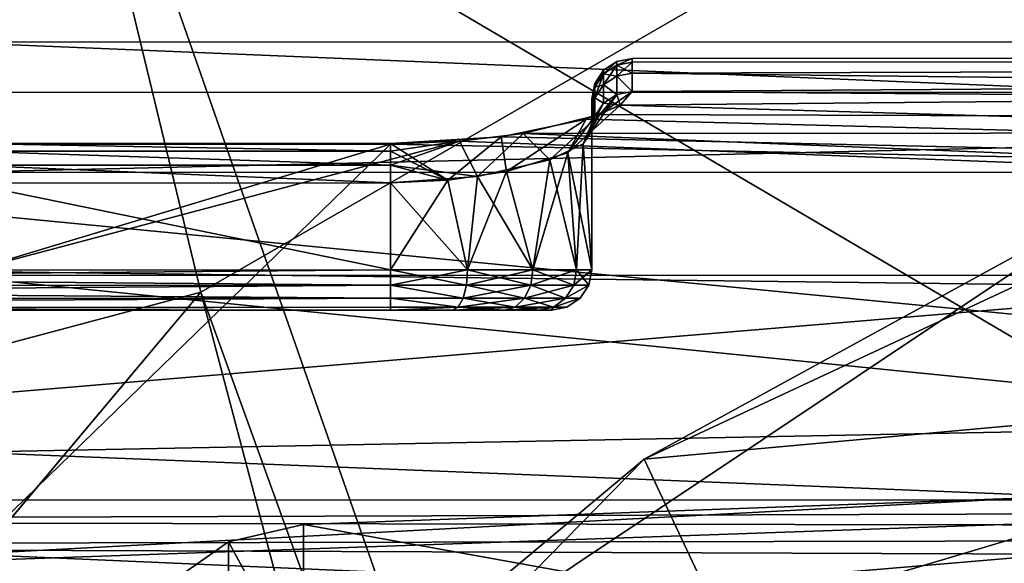
# Model space of a CAD drawing. Extents: x -418 to 234, y -247 to 102.
# Drawn here: x -11 to -6, y -192 to -190 of the extents above; entities that cross this region are included whole.
import ezdxf

# ---------------------------------------------------------------- set-up
doc = ezdxf.new("R2010")
doc.units = 0
doc.header["$MEASUREMENT"] = 0

msp = doc.modelspace()

# ---------------------------------------------------------------- linework, layer by layer
for points in [[(-10.114203, -188.586304, 3.994851), (-4.366298, -191.96907, 3.994868), (-5.318684, -186.142517, 3.995203)], [(17.002024, -190.016006, 39.109406), (-17.002371, -190.019089, 39.107845), (-17.001917, -188.124039, 43.667095)], [(17.002478, -188.120956, 43.668652), (17.002024, -190.016006, 39.109406), (-17.001917, -188.124039, 43.667095)], [(-10.290543, -188.343613, 3.694827), (-10.29087, -188.343704, -0.00558), (-14.163127, -192.21608, -0.005986)], [(-14.1628, -192.215973, 3.694421), (-10.290543, -188.343613, 3.694827), (-14.163127, -192.21608, -0.005986)], [(-14.163127, -192.21608, -0.005986), (-10.29087, -188.343704, -0.00558), (-9.646494, -191.011047, -0.005725)], [(-14.144288, -192.22937, 3.809233), (-10.290543, -188.343613, 3.694827), (-14.1628, -192.215973, 3.694421)], [(-14.144288, -192.22937, 3.809233), (-10.277131, -188.362106, 3.809639), (-10.290543, -188.343613, 3.694827)], [(-9.646494, -191.011047, -0.005725), (-10.29087, -188.343704, -0.00558), (-5.134306, -188.405655, -0.005374)], [(-14.091675, -192.267563, 3.906543), (-10.277131, -188.362106, 3.809639), (-14.144288, -192.22937, 3.809233)], [(-14.091675, -192.267563, 3.906543), (-10.23892, -188.414703, 3.906947), (-10.277131, -188.362106, 3.809639)], [(-14.012961, -192.324768, 3.97165), (-10.23892, -188.414703, 3.906947), (-14.091675, -192.267563, 3.906543)], [(-14.012961, -192.324768, 3.97165), (-10.181709, -188.493408, 3.972052), (-10.23892, -188.414703, 3.906947)], [(-9.646494, -191.011047, -0.005725), (-5.134306, -188.405655, -0.005374), (-9.646388, -191.011017, 1.194407)], [(-9.646388, -191.011017, 1.194407), (-5.134306, -188.405655, -0.005374), (-5.1342, -188.405624, 1.194758)], [(-6.228333, -200.47525, 1.193939), (-9.646388, -191.011017, 1.194407), (-5.1342, -188.405624, 1.194758)], [(-0.980054, -200.474777, 1.194153), (-6.228333, -200.47525, 1.193939), (-5.1342, -188.405624, 1.194758)], [(-14.012961, -192.324768, 3.97165), (-10.114203, -188.586304, 3.994851), (-10.181709, -188.493408, 3.972052)], [(-14.012961, -192.324768, 3.97165), (-13.920049, -192.392273, 3.994452), (-10.114203, -188.586304, 3.994851)], [(-10.114203, -188.586304, 3.994851), (-13.920049, -192.392273, 3.994452), (-8.065276, -194.440872, 3.994559)], [(-10.114203, -188.586304, 3.994851), (-8.065276, -194.440872, 3.994559), (-4.366298, -191.96907, 3.994868)], [(17.003242, -189.194244, 53.344311), (-17.001152, -189.197327, 53.342754), (-17.000925, -192.045319, 57.375336)], [(17.003469, -192.042236, 57.376896), (17.003242, -189.194244, 53.344311), (-17.000925, -192.045319, 57.375336)], [(-10.901408, -190.928543, 41.613976), (17.002197, -190.92601, 41.615253), (-10.900974, -189.768173, 46.277573)], [(-10.900974, -189.768173, 46.277573), (17.002632, -189.76564, 46.278851), (-10.900602, -190.416138, 51.039234)], [(17.002197, -190.92601, 41.615253), (17.002632, -189.76564, 46.278851), (-10.900974, -189.768173, 46.277573)], [(17.002632, -189.76564, 46.278851), (17.003004, -190.413605, 51.040512), (-10.900602, -190.416138, 51.039234)], [(-7.57959, -189.88298, 47.648888), (-7.503069, -189.867752, 47.649689), (-7.503067, -189.849457, 46.969513)], [(-7.57959, -189.88298, 47.648888), (-7.503067, -189.849457, 46.969513), (-7.579588, -189.86467, 46.969513)], [(-7.57959, -189.88298, 46.290138), (-7.579588, -189.86467, 46.969513), (-7.503067, -189.849457, 46.969513)], [(-7.57959, -189.88298, 46.290138), (-7.503067, -189.849457, 46.969513), (-7.503069, -189.867752, 46.289337)], [(17.503395, -189.845291, 46.969513), (-7.561802, -190.080627, 44.561691), (-7.503082, -190.013794, 44.936886)], [(17.503395, -189.845291, 46.969513), (17.503307, -190.808426, 42.127361), (-7.561802, -190.080627, 44.561691)], [(17.503395, -189.845291, 46.969513), (-7.503082, -190.013794, 44.936886), (-7.503073, -189.922577, 45.61116)], [(17.503395, -189.845291, 46.969513), (-7.503073, -189.922577, 45.61116), (-7.503069, -189.867752, 46.289337)], [(17.503395, -189.845291, 46.969513), (-7.503069, -189.867752, 47.649689), (-7.503073, -189.922577, 48.327866)], [(17.503363, -190.203278, 49.958183), (17.503395, -189.845291, 46.969513), (-7.503073, -189.922577, 48.327866)], [(17.503395, -189.845291, 46.969513), (-7.503069, -189.867752, 46.289337), (-7.503067, -189.849457, 46.969513)], [(17.503395, -189.845291, 46.969513), (-7.503067, -189.849457, 46.969513), (-7.503069, -189.867752, 47.649689)], [(-7.687927, -189.991119, 47.643085), (-7.644508, -189.908096, 46.969513), (-7.687925, -189.973022, 46.969513)], [(-7.687927, -189.991119, 47.643085), (-7.64451, -189.9263, 47.646488), (-7.644508, -189.908096, 46.969513)], [(-7.687927, -189.991119, 46.29594), (-7.687925, -189.973022, 46.969513), (-7.644508, -189.908096, 46.969513)], [(-7.687927, -189.991119, 46.29594), (-7.644508, -189.908096, 46.969513), (-7.64451, -189.9263, 46.292538)], [(-7.644514, -189.980804, 45.617462), (-7.64451, -189.9263, 46.292538), (-7.57959, -189.88298, 46.290138)], [(-7.644514, -189.980804, 45.617462), (-7.57959, -189.88298, 46.290138), (-7.579594, -189.937683, 45.612762)], [(-7.64451, -189.9263, 47.646488), (-7.579588, -189.86467, 46.969513), (-7.644508, -189.908096, 46.969513)], [(-7.64451, -189.9263, 47.646488), (-7.57959, -189.88298, 47.648888), (-7.579588, -189.86467, 46.969513)], [(-7.64451, -189.9263, 46.292538), (-7.644508, -189.908096, 46.969513), (-7.579588, -189.86467, 46.969513)], [(-7.64451, -189.9263, 46.292538), (-7.579588, -189.86467, 46.969513), (-7.57959, -189.88298, 46.290138)], [(-7.64451, -189.9263, 47.646488), (-7.579594, -189.937683, 48.326263), (-7.57959, -189.88298, 47.648888)], [(-7.579594, -189.937683, 45.612762), (-7.503069, -189.867752, 46.289337), (-7.503073, -189.922577, 45.61116)], [(-7.579594, -189.937683, 45.612762), (-7.57959, -189.88298, 46.290138), (-7.503069, -189.867752, 46.289337)], [(-7.57959, -189.88298, 47.648888), (-7.579594, -189.937683, 48.326263), (-7.503073, -189.922577, 48.327866)], [(-7.57959, -189.88298, 47.648888), (-7.503073, -189.922577, 48.327866), (-7.503069, -189.867752, 47.649689)], [(-7.687931, -190.045441, 45.624367), (-7.64451, -189.9263, 46.292538), (-7.644514, -189.980804, 45.617462)], [(-7.687931, -190.045441, 45.624367), (-7.687927, -189.991119, 46.29594), (-7.64451, -189.9263, 46.292538)], [(-7.687927, -189.991119, 47.643085), (-7.644514, -189.980804, 48.321564), (-7.64451, -189.9263, 47.646488)], [(-7.64451, -189.9263, 47.646488), (-7.644514, -189.980804, 48.321564), (-7.579594, -189.937683, 48.326263)], [(-7.644514, -189.980804, 48.321564), (-7.579603, -190.028809, 48.999737), (-7.579594, -189.937683, 48.326263)], [(-7.644514, -189.980804, 45.617462), (-7.579594, -189.937683, 45.612762), (-7.579603, -190.028809, 44.939289)], [(-7.579594, -189.937683, 48.326263), (-7.579603, -190.028809, 48.999737), (-7.503082, -190.013794, 49.002136)], [(-7.579594, -189.937683, 45.612762), (-7.503082, -190.013794, 44.936886), (-7.579603, -190.028809, 44.939289)], [(-7.579594, -189.937683, 48.326263), (-7.503082, -190.013794, 49.002136), (-7.503073, -189.922577, 48.327866)], [(-7.579594, -189.937683, 45.612762), (-7.503073, -189.922577, 45.61116), (-7.503082, -190.013794, 44.936886)], [(17.503363, -190.203278, 49.958183), (-7.503073, -189.922577, 48.327866), (-7.503082, -190.013794, 49.002136)], [(-7.443685, -191.84079, 36.772224), (-3.393464, -189.9496, 39.217781), (-4.978531, -190.490417, 3.995219)], [(-3.206583, -191.455078, 37.191101), (-3.393464, -189.9496, 39.217781), (-7.443685, -191.84079, 36.772224)], [(-7.687927, -189.991119, 47.643085), (-7.703136, -190.067535, 47.638885), (-7.703142, -190.121552, 48.306458)], [(-7.687927, -189.991119, 47.643085), (-7.703142, -190.121552, 48.306458), (-7.687931, -190.045441, 48.314659)], [(-7.703136, -190.049545, 46.969513), (-7.703136, -190.067535, 47.638885), (-7.687925, -189.973022, 46.969513)], [(-7.687927, -189.991119, 47.643085), (-7.687925, -189.973022, 46.969513), (-7.703136, -190.067535, 47.638885)], [(-7.703136, -190.067535, 46.30014), (-7.703136, -190.049545, 46.969513), (-7.687925, -189.973022, 46.969513)], [(-7.687927, -189.991119, 46.29594), (-7.703136, -190.067535, 46.30014), (-7.687925, -189.973022, 46.969513)], [(-7.687931, -190.045441, 45.624367), (-7.703136, -190.067535, 46.30014), (-7.687927, -189.991119, 46.29594)], [(-7.687931, -190.045441, 48.314659), (-7.644524, -190.07164, 48.992737), (-7.644514, -189.980804, 48.321564)], [(-7.687927, -189.991119, 47.643085), (-7.687931, -190.045441, 48.314659), (-7.644514, -189.980804, 48.321564)], [(-7.687931, -190.045441, 45.624367), (-7.644514, -189.980804, 45.617462), (-7.644524, -190.07164, 44.946289)], [(-7.644514, -189.980804, 48.321564), (-7.644524, -190.07164, 48.992737), (-7.579603, -190.028809, 48.999737)], [(-7.644514, -189.980804, 45.617462), (-7.579603, -190.028809, 44.939289), (-7.644524, -190.07164, 44.946289)], [(17.001591, -193.309097, 35.430553), (-17.002804, -193.31218, 35.428997), (-17.002371, -190.019089, 39.107845)], [(17.002024, -190.016006, 39.109406), (17.001591, -193.309097, 35.430553), (-17.002371, -190.019089, 39.107845)], [(-7.745766, -190.2733, 49.259605), (-7.579603, -190.028809, 48.999737), (-7.644524, -190.07164, 48.992737)], [(-7.663431, -190.12825, 49.611095), (-7.579603, -190.028809, 48.999737), (-7.745766, -190.2733, 49.259605)], [(-7.703136, -190.049545, 46.969513), (-7.703136, -190.067535, 46.30014), (-7.703213, -190.89975, 44.968994)], [(-7.703213, -190.89975, 48.970028), (-7.703136, -190.067535, 47.638885), (-7.703136, -190.049545, 46.969513)], [(-7.703213, -190.89975, 48.970028), (-7.703136, -190.049545, 46.969513), (-7.703213, -190.89975, 44.968994)], [(-7.687931, -190.045441, 48.314659), (-7.70315, -190.211273, 48.970028), (-7.687941, -190.135651, 48.982334)], [(-7.687931, -190.045441, 48.314659), (-7.703142, -190.121552, 48.306458), (-7.70315, -190.211273, 48.970028)], [(-7.687931, -190.045441, 45.624367), (-7.70315, -190.211273, 44.968994), (-7.703142, -190.121552, 45.632568)], [(-7.687931, -190.045441, 45.624367), (-7.687941, -190.135651, 44.956692), (-7.70315, -190.211273, 44.968994)], [(-7.687931, -190.045441, 45.624367), (-7.703142, -190.121552, 45.632568), (-7.703136, -190.067535, 46.30014)], [(-7.687931, -190.045441, 48.314659), (-7.687941, -190.135651, 48.982334), (-7.644524, -190.07164, 48.992737)], [(-7.687931, -190.045441, 45.624367), (-7.644524, -190.07164, 44.946289), (-7.687941, -190.135651, 44.956692)], [(17.503363, -190.203278, 49.958183), (-7.503082, -190.013794, 49.002136), (-7.663431, -190.12825, 49.611095)], [(-7.663431, -190.12825, 49.611095), (-7.503082, -190.013794, 49.002136), (-7.579603, -190.028809, 48.999737)], [(-7.579603, -190.028809, 44.939289), (-7.561802, -190.080627, 44.561691), (-7.644524, -190.07164, 44.946289)], [(-7.503082, -190.013794, 44.936886), (-7.561802, -190.080627, 44.561691), (-7.579603, -190.028809, 44.939289)], [(-7.561802, -190.080627, 44.561691), (-7.73115, -190.151566, 44.221401), (-7.821791, -190.317535, 44.496475)], [(-7.687941, -190.135651, 44.956692), (-7.561802, -190.080627, 44.561691), (-7.821791, -190.317535, 44.496475)], [(-7.745766, -190.2733, 49.259605), (-7.644524, -190.07164, 48.992737), (-7.687941, -190.135651, 48.982334)], [(17.503307, -190.808426, 42.127361), (-7.73115, -190.151566, 44.221401), (-7.561802, -190.080627, 44.561691)], [(-7.703136, -190.067535, 46.30014), (-7.703142, -190.121552, 45.632568), (-7.703213, -190.89975, 44.968994)], [(-7.703142, -190.121552, 48.306458), (-7.703136, -190.067535, 47.638885), (-7.703213, -190.89975, 48.970028)], [(-7.644524, -190.07164, 44.946289), (-7.561802, -190.080627, 44.561691), (-7.687941, -190.135651, 44.956692)], [(17.503307, -190.808426, 42.127361), (-8.15317, -190.239059, 43.854309), (-7.73115, -190.151566, 44.221401)], [(-7.73115, -190.151566, 44.221401), (-8.15317, -190.239059, 43.854309), (-8.127378, -190.411209, 44.151386)], [(-7.73115, -190.151566, 44.221401), (-8.127378, -190.411209, 44.151386), (-7.821791, -190.317535, 44.496475)], [(17.503363, -190.203278, 49.958183), (-7.663431, -190.12825, 49.611095), (-8.04434, -190.222946, 50.020599)], [(-8.04434, -190.222946, 50.020599), (-7.663431, -190.12825, 49.611095), (-7.912317, -190.35376, 49.582088)], [(-7.663431, -190.12825, 49.611095), (-7.745766, -190.2733, 49.259605), (-7.912317, -190.35376, 49.582088)], [(-7.687941, -190.135651, 44.956692), (-7.821791, -190.317535, 44.496475), (-7.70315, -190.211273, 44.968994)], [(-7.745766, -190.2733, 49.259605), (-7.687941, -190.135651, 48.982334), (-7.70315, -190.211273, 48.970028)], [(-7.703142, -190.121552, 45.632568), (-7.70315, -190.211273, 44.968994), (-7.703213, -190.89975, 44.968994)], [(-7.70315, -190.211273, 48.970028), (-7.703142, -190.121552, 48.306458), (-7.703213, -190.89975, 48.970028)], [(17.503265, -191.257141, 52.777714), (17.503363, -190.203278, 49.958183), (-8.04434, -190.222946, 50.020599)], [(17.503307, -190.808426, 42.127361), (-8.703413, -190.274765, 43.717274), (-8.15317, -190.239059, 43.854309)], [(-8.15317, -190.239059, 43.854309), (-8.703413, -190.274765, 43.717274), (-8.703413, -190.271957, 43.807995)], [(-8.15317, -190.239059, 43.854309), (-8.703413, -190.271957, 43.807995), (-8.418158, -190.453857, 44.010246)], [(-8.15317, -190.239059, 43.854309), (-8.418158, -190.453857, 44.010246), (-8.127378, -190.411209, 44.151386)], [(17.503265, -191.257141, 52.777714), (-8.04434, -190.222946, 50.020599), (-8.360626, -190.261002, 50.169941)], [(-8.360626, -190.261002, 50.169941), (-8.04434, -190.222946, 50.020599), (-8.270819, -190.436035, 49.871864)], [(-8.04434, -190.222946, 50.020599), (-7.912317, -190.35376, 49.582088), (-8.270819, -190.436035, 49.871864)], [(-7.821791, -190.317535, 44.496475), (-7.703213, -190.89975, 44.968994), (-7.70315, -190.211273, 44.968994)], [(-7.745766, -190.2733, 49.259605), (-7.70315, -190.211273, 48.970028), (-7.703213, -190.89975, 48.970028)], [(-8.703413, -190.274765, 43.717274), (-10.804144, -192.312546, 39.469276), (-10.803957, -190.275116, 43.717274)], [(17.503307, -190.808426, 42.127361), (-10.804144, -192.312546, 39.469276), (-8.703413, -190.274765, 43.717274)], [(-10.804016, -190.907471, 52.03352), (-8.360626, -190.261002, 50.169941), (-8.703413, -190.274765, 50.221752)], [(17.503265, -191.257141, 52.777714), (-8.360626, -190.261002, 50.169941), (-10.804016, -190.907471, 52.03352)], [(-10.804016, -190.907471, 52.03352), (-8.703413, -190.274765, 50.221752), (-10.803957, -190.275116, 50.221752)], [(-8.703417, -190.309479, 50.048409), (-10.803961, -190.30983, 50.048409), (-10.803957, -190.272308, 50.131031)], [(-8.703417, -190.309479, 43.890617), (-10.803957, -190.272308, 43.807995), (-10.803961, -190.30983, 43.890617)], [(-8.703413, -190.271957, 50.131031), (-10.803957, -190.272308, 50.131031), (-10.803957, -190.275116, 50.221752)], [(-8.703413, -190.271957, 50.131031), (-8.703417, -190.309479, 50.048409), (-10.803957, -190.272308, 50.131031)], [(-8.703413, -190.274765, 50.221752), (-8.703413, -190.271957, 50.131031), (-10.803957, -190.275116, 50.221752)], [(-8.703413, -190.271957, 43.807995), (-8.703413, -190.274765, 43.717274), (-10.803957, -190.275116, 43.717274)], [(-8.703413, -190.271957, 43.807995), (-10.803957, -190.275116, 43.717274), (-10.803957, -190.272308, 43.807995)], [(-8.703417, -190.309479, 43.890617), (-8.703413, -190.271957, 43.807995), (-10.803957, -190.272308, 43.807995)], [(-8.703423, -190.379684, 49.990894), (-8.360626, -190.261002, 50.169941), (-8.270819, -190.436035, 49.871864)], [(-8.703417, -190.309479, 50.048409), (-8.360626, -190.261002, 50.169941), (-8.703423, -190.379684, 49.990894)], [(-8.703413, -190.271957, 50.131031), (-8.360626, -190.261002, 50.169941), (-8.703417, -190.309479, 50.048409)], [(-8.418158, -190.453857, 44.010246), (-8.703413, -190.271957, 43.807995), (-8.703417, -190.309479, 43.890617)], [(-8.703413, -190.274765, 50.221752), (-8.360626, -190.261002, 50.169941), (-8.703413, -190.271957, 50.131031)], [(-7.912317, -190.35376, 49.582088), (-7.745766, -190.2733, 49.259605), (-7.779333, -190.899765, 49.352829)], [(-7.779333, -190.899765, 49.352829), (-7.745766, -190.2733, 49.259605), (-7.703213, -190.89975, 48.970028)], [(-8.703423, -190.379684, 49.990894), (-10.803967, -190.380035, 49.990894), (-10.803961, -190.30983, 50.048409)], [(-8.703423, -190.379684, 43.948132), (-10.803961, -190.30983, 43.890617), (-10.803967, -190.380035, 43.948132)], [(-8.703417, -190.309479, 50.048409), (-8.703423, -190.379684, 49.990894), (-10.803961, -190.30983, 50.048409)], [(-8.703423, -190.379684, 43.948132), (-8.703417, -190.309479, 43.890617), (-10.803961, -190.30983, 43.890617)], [(-8.418158, -190.453857, 44.010246), (-8.703417, -190.309479, 43.890617), (-8.703423, -190.379684, 43.948132)], [(-8.127378, -190.411209, 44.151386), (-7.996187, -190.899811, 44.261715), (-7.821791, -190.317535, 44.496475)], [(-7.996187, -190.899811, 44.261715), (-7.779333, -190.899765, 44.586197), (-7.821791, -190.317535, 44.496475)], [(-7.779333, -190.899765, 44.586197), (-7.703213, -190.89975, 44.968994), (-7.821791, -190.317535, 44.496475)], [(-8.703432, -190.468109, 49.970287), (-10.803976, -190.46846, 49.970287), (-10.803967, -190.380035, 49.990894)], [(-8.703432, -190.468109, 43.968739), (-10.803967, -190.380035, 43.948132), (-10.803976, -190.46846, 43.968739)], [(-8.703423, -190.379684, 49.990894), (-8.703432, -190.468109, 49.970287), (-10.803967, -190.380035, 49.990894)], [(-8.703432, -190.468109, 43.968739), (-8.703423, -190.379684, 43.948132), (-10.803967, -190.380035, 43.948132)], [(-8.703423, -190.379684, 49.990894), (-8.270819, -190.436035, 49.871864), (-8.703432, -190.468109, 49.970287)], [(-8.418158, -190.453857, 44.010246), (-8.703423, -190.379684, 43.948132), (-8.703432, -190.468109, 43.968739)], [(-8.270819, -190.436035, 49.871864), (-7.912317, -190.35376, 49.582088), (-7.996187, -190.899811, 49.677311)], [(-7.996187, -190.899811, 49.677311), (-7.912317, -190.35376, 49.582088), (-7.779333, -190.899765, 49.352829)], [(-10.900602, -190.416138, 51.039234), (17.003004, -190.413605, 51.040512), (-10.900345, -192.780457, 55.222679)], [(17.003004, -190.413605, 51.040512), (17.003262, -192.777924, 55.223957), (-10.900345, -192.780457, 55.222679)], [(-8.703432, -190.468109, 49.970287), (-8.270819, -190.436035, 49.871864), (-8.320671, -190.899857, 49.894169)], [(-8.418158, -190.453857, 44.010246), (-8.320671, -190.899857, 44.044857), (-8.127378, -190.411209, 44.151386)], [(-8.320671, -190.899857, 44.044857), (-7.996187, -190.899811, 44.261715), (-8.127378, -190.411209, 44.151386)], [(-8.320671, -190.899857, 49.894169), (-8.270819, -190.436035, 49.871864), (-7.996187, -190.899811, 49.677311)], [(-8.70347, -190.899918, 49.970287), (-17.505747, -190.901398, 49.970287), (-10.803976, -190.46846, 49.970287)], [(-17.505747, -190.901398, 43.968739), (-8.70347, -190.899918, 43.968739), (-10.803976, -190.46846, 43.968739)], [(-8.70347, -190.899918, 49.970287), (-10.803976, -190.46846, 49.970287), (-8.703432, -190.468109, 49.970287)], [(-8.703432, -190.468109, 43.968739), (-10.803976, -190.46846, 43.968739), (-8.70347, -190.899918, 43.968739)], [(-7.443685, -191.84079, 36.772224), (-4.978531, -190.490417, 3.995219), (-9.196716, -193.309113, 3.994791)], [(-4.978531, -190.490417, 3.995219), (-4.404526, -191.876343, 3.99513), (-9.196716, -193.309113, 3.994791)], [(-8.703432, -190.468109, 43.968739), (-8.70347, -190.899918, 43.968739), (-8.418158, -190.453857, 44.010246)], [(-8.70347, -190.899918, 43.968739), (-8.320671, -190.899857, 44.044857), (-8.418158, -190.453857, 44.010246)], [(-8.70347, -190.899918, 49.970287), (-8.703432, -190.468109, 49.970287), (-8.320671, -190.899857, 49.894169)], [(17.503307, -190.808426, 42.127361), (17.503056, -193.551346, 38.022301), (-10.804144, -192.312546, 39.469276)], [(-17.505754, -190.977905, 43.98394), (-8.70347, -190.899918, 43.968739), (-17.505747, -190.901398, 43.968739)], [(-8.703478, -190.97644, 43.98394), (-8.70347, -190.899918, 43.968739), (-17.505754, -190.977905, 43.98394)], [(-17.505747, -190.901398, 49.970287), (-8.703478, -190.97644, 49.955086), (-17.505754, -190.977905, 49.955086)], [(-8.70347, -190.899918, 49.970287), (-8.703478, -190.97644, 49.955086), (-17.505747, -190.901398, 49.970287)], [(-10.901841, -193.732574, 37.710838), (17.001762, -193.730057, 37.712116), (-10.901408, -190.928543, 41.613976)], [(17.001762, -193.730057, 37.712116), (17.002197, -190.92601, 41.615253), (-10.901408, -190.928543, 41.613976)], [(17.503265, -191.257141, 52.777714), (-10.804016, -190.907471, 52.03352), (-10.804098, -191.80661, 53.72876)], [(-8.320671, -190.899857, 49.894169), (-8.703478, -190.97644, 49.955086), (-8.70347, -190.899918, 49.970287)], [(-8.320671, -190.899857, 49.894169), (-8.326481, -190.976379, 49.880066), (-8.703478, -190.97644, 49.955086)], [(-8.703478, -190.97644, 43.98394), (-8.326481, -190.976379, 44.05896), (-8.70347, -190.899918, 43.968739)], [(-8.70347, -190.899918, 43.968739), (-8.326481, -190.976379, 44.05896), (-8.320671, -190.899857, 44.044857)], [(-7.996187, -190.899811, 49.677311), (-8.326481, -190.976379, 49.880066), (-8.320671, -190.899857, 49.894169)], [(-8.006998, -190.976334, 49.666512), (-8.326481, -190.976379, 49.880066), (-7.996187, -190.899811, 49.677311)], [(-8.326481, -190.976379, 44.05896), (-8.006998, -190.976334, 44.272514), (-8.320671, -190.899857, 44.044857)], [(-8.320671, -190.899857, 44.044857), (-8.006998, -190.976334, 44.272514), (-7.996187, -190.899811, 44.261715)], [(-7.779333, -190.899765, 49.352829), (-8.006998, -190.976334, 49.666512), (-7.996187, -190.899811, 49.677311)], [(-7.793444, -190.976288, 49.347027), (-8.006998, -190.976334, 49.666512), (-7.779333, -190.899765, 49.352829)], [(-8.006998, -190.976334, 44.272514), (-7.793444, -190.976288, 44.591999), (-7.996187, -190.899811, 44.261715)], [(-7.996187, -190.899811, 44.261715), (-7.793444, -190.976288, 44.591999), (-7.779333, -190.899765, 44.586197)], [(-7.718424, -190.976288, 48.970028), (-7.793444, -190.976288, 49.347027), (-7.703213, -190.89975, 48.970028)], [(-7.703213, -190.89975, 48.970028), (-7.793444, -190.976288, 49.347027), (-7.779333, -190.899765, 49.352829)], [(-7.779333, -190.899765, 44.586197), (-7.793444, -190.976288, 44.591999), (-7.718424, -190.976288, 44.968994)], [(-7.779333, -190.899765, 44.586197), (-7.718424, -190.976288, 44.968994), (-7.703213, -190.89975, 44.968994)], [(-7.718424, -190.976288, 44.968994), (-7.703213, -190.89975, 48.970028), (-7.703213, -190.89975, 44.968994)], [(-7.718424, -190.976288, 48.970028), (-7.703213, -190.89975, 48.970028), (-7.718424, -190.976288, 44.968994)], [(-17.505762, -191.042831, 44.027351), (-8.703478, -190.97644, 43.98394), (-17.505754, -190.977905, 43.98394)], [(-8.703484, -191.041367, 44.027351), (-8.703478, -190.97644, 43.98394), (-17.505762, -191.042831, 44.027351)], [(-17.505754, -190.977905, 49.955086), (-8.703484, -191.041367, 49.911674), (-17.505762, -191.042831, 49.911674)], [(-8.703478, -190.97644, 49.955086), (-8.703484, -191.041367, 49.911674), (-17.505754, -190.977905, 49.955086)], [(-8.703484, -191.041367, 44.027351), (-8.34309, -191.041306, 44.098972), (-8.703478, -190.97644, 43.98394)], [(-8.703478, -190.97644, 49.955086), (-8.34309, -191.041306, 49.840054), (-8.703484, -191.041367, 49.911674)], [(-8.703478, -190.97644, 43.98394), (-8.34309, -191.041306, 44.098972), (-8.326481, -190.976379, 44.05896)], [(-8.326481, -190.976379, 49.880066), (-8.34309, -191.041306, 49.840054), (-8.703478, -190.97644, 49.955086)], [(-8.037613, -191.041245, 49.635902), (-8.34309, -191.041306, 49.840054), (-8.006998, -190.976334, 49.666512)], [(-8.006998, -190.976334, 49.666512), (-8.34309, -191.041306, 49.840054), (-8.326481, -190.976379, 49.880066)], [(-8.34309, -191.041306, 44.098972), (-8.037613, -191.041245, 44.303123), (-8.326481, -190.976379, 44.05896)], [(-8.326481, -190.976379, 44.05896), (-8.037613, -191.041245, 44.303123), (-8.006998, -190.976334, 44.272514)], [(-7.833458, -191.041214, 49.330421), (-8.037613, -191.041245, 49.635902), (-7.793444, -190.976288, 49.347027)], [(-7.793444, -190.976288, 49.347027), (-8.037613, -191.041245, 49.635902), (-8.006998, -190.976334, 49.666512)], [(-8.037613, -191.041245, 44.303123), (-7.833458, -191.041214, 44.608604), (-8.006998, -190.976334, 44.272514)], [(-8.006998, -190.976334, 44.272514), (-7.833458, -191.041214, 44.608604), (-7.793444, -190.976288, 44.591999)], [(-7.718424, -190.976288, 44.968994), (-7.833458, -191.041214, 44.608604), (-7.761841, -191.041199, 44.968994)], [(-7.793444, -190.976288, 44.591999), (-7.833458, -191.041214, 44.608604), (-7.718424, -190.976288, 44.968994)], [(-7.761841, -191.041199, 48.970028), (-7.833458, -191.041214, 49.330421), (-7.718424, -190.976288, 48.970028)], [(-7.718424, -190.976288, 48.970028), (-7.833458, -191.041214, 49.330421), (-7.793444, -190.976288, 49.347027)], [(-7.761841, -191.041199, 44.968994), (-7.718424, -190.976288, 48.970028), (-7.718424, -190.976288, 44.968994)], [(-7.761841, -191.041199, 48.970028), (-7.718424, -190.976288, 48.970028), (-7.761841, -191.041199, 44.968994)], [(-12.99569, -195.002472, -0.006117), (-14.163127, -192.21608, -0.005986), (-9.646494, -191.011047, -0.005725)], [(-12.99569, -195.002472, -0.006117), (-9.646494, -191.011047, -0.005725), (-12.995584, -195.002441, 1.194015)], [(-12.995584, -195.002441, 1.194015), (-9.646494, -191.011047, -0.005725), (-9.646388, -191.011017, 1.194407)], [(-7.204649, -200.252502, 1.193914), (-12.995584, -195.002441, 1.194015), (-9.646388, -191.011017, 1.194407)], [(-6.228333, -200.47525, 1.193939), (-7.204649, -200.252502, 1.193914), (-9.646388, -191.011017, 1.194407)], [(-17.505762, -191.042831, 49.911674), (-8.703484, -191.041367, 49.911674), (-17.505766, -191.086243, 49.846756)], [(-8.703484, -191.041367, 49.911674), (-8.703487, -191.084778, 49.846756), (-17.505766, -191.086243, 49.846756)], [(-17.505766, -191.086243, 44.09227), (-8.703484, -191.041367, 44.027351), (-17.505762, -191.042831, 44.027351)], [(-8.703487, -191.084778, 44.09227), (-8.703484, -191.041367, 44.027351), (-17.505766, -191.086243, 44.09227)], [(-8.703487, -191.084778, 49.846756), (-8.703489, -191.099976, 49.770237), (-17.505766, -191.086243, 49.846756)], [(-17.505766, -191.10144, 44.168789), (-8.703487, -191.084778, 44.09227), (-17.505766, -191.086243, 44.09227)], [(-8.703489, -191.099976, 44.168789), (-8.703487, -191.084778, 44.09227), (-17.505766, -191.10144, 44.168789)], [(-17.505766, -191.086243, 49.846756), (-8.703489, -191.099976, 49.770237), (-17.505766, -191.10144, 49.770237)], [(-8.703489, -191.099976, 44.168789), (-8.368002, -191.084717, 44.158985), (-8.703487, -191.084778, 44.09227)], [(-8.397312, -191.09993, 44.229706), (-8.368002, -191.084717, 44.158985), (-8.703489, -191.099976, 44.168789)], [(-8.703487, -191.084778, 49.846756), (-8.368002, -191.084717, 49.780037), (-8.703489, -191.099976, 49.770237)], [(-8.703489, -191.099976, 49.770237), (-8.368002, -191.084717, 49.780037), (-8.397312, -191.09993, 49.70932)], [(-8.703487, -191.084778, 44.09227), (-8.368002, -191.084717, 44.158985), (-8.703484, -191.041367, 44.027351)], [(-8.703484, -191.041367, 49.911674), (-8.368002, -191.084717, 49.780037), (-8.703487, -191.084778, 49.846756)], [(-8.703484, -191.041367, 44.027351), (-8.368002, -191.084717, 44.158985), (-8.34309, -191.041306, 44.098972)], [(-8.34309, -191.041306, 49.840054), (-8.368002, -191.084717, 49.780037), (-8.703484, -191.041367, 49.911674)], [(-8.137644, -191.099884, 44.403149), (-8.083527, -191.084671, 44.349037), (-8.397312, -191.09993, 44.229706)], [(-8.397312, -191.09993, 44.229706), (-8.083527, -191.084671, 44.349037), (-8.368002, -191.084717, 44.158985)], [(-8.397312, -191.09993, 49.70932), (-8.368002, -191.084717, 49.780037), (-8.137644, -191.099884, 49.535877)], [(-8.083527, -191.084671, 49.589989), (-8.368002, -191.084717, 49.780037), (-8.037613, -191.041245, 49.635902)], [(-8.037613, -191.041245, 49.635902), (-8.368002, -191.084717, 49.780037), (-8.34309, -191.041306, 49.840054)], [(-8.368002, -191.084717, 44.158985), (-8.083527, -191.084671, 44.349037), (-8.34309, -191.041306, 44.098972)], [(-8.137644, -191.099884, 49.535877), (-8.368002, -191.084717, 49.780037), (-8.083527, -191.084671, 49.589989)], [(-8.34309, -191.041306, 44.098972), (-8.083527, -191.084671, 44.349037), (-8.037613, -191.041245, 44.303123)], [(-7.964199, -191.099854, 44.662815), (-7.893478, -191.084641, 44.633511), (-8.137644, -191.099884, 44.403149)], [(-8.137644, -191.099884, 44.403149), (-7.893478, -191.084641, 44.633511), (-8.083527, -191.084671, 44.349037)], [(-8.137644, -191.099884, 49.535877), (-8.083527, -191.084671, 49.589989), (-7.964199, -191.099854, 49.276207)], [(-7.833458, -191.041214, 49.330421), (-8.083527, -191.084671, 49.589989), (-8.037613, -191.041245, 49.635902)], [(-7.893478, -191.084641, 49.305515), (-8.083527, -191.084671, 49.589989), (-7.833458, -191.041214, 49.330421)], [(-8.083527, -191.084671, 44.349037), (-7.893478, -191.084641, 44.633511), (-8.037613, -191.041245, 44.303123)], [(-7.964199, -191.099854, 49.276207), (-8.083527, -191.084671, 49.589989), (-7.893478, -191.084641, 49.305515)], [(-8.037613, -191.041245, 44.303123), (-7.893478, -191.084641, 44.633511), (-7.833458, -191.041214, 44.608604)], [(-7.903284, -191.099838, 44.968994), (-7.893478, -191.084641, 44.633511), (-7.964199, -191.099854, 44.662815)], [(-7.964199, -191.099854, 49.276207), (-7.893478, -191.084641, 49.305515), (-7.903284, -191.099838, 48.970028)], [(-7.826761, -191.084625, 44.968994), (-7.893478, -191.084641, 44.633511), (-7.903284, -191.099838, 44.968994)], [(-7.903284, -191.099838, 44.968994), (-7.826761, -191.084625, 48.970028), (-7.826761, -191.084625, 44.968994)], [(-7.903284, -191.099838, 48.970028), (-7.826761, -191.084625, 48.970028), (-7.903284, -191.099838, 44.968994)], [(-7.903284, -191.099838, 48.970028), (-7.893478, -191.084641, 49.305515), (-7.826761, -191.084625, 48.970028)], [(-7.761841, -191.041199, 44.968994), (-7.893478, -191.084641, 44.633511), (-7.826761, -191.084625, 44.968994)], [(-7.833458, -191.041214, 44.608604), (-7.893478, -191.084641, 44.633511), (-7.761841, -191.041199, 44.968994)], [(-7.826761, -191.084625, 48.970028), (-7.893478, -191.084641, 49.305515), (-7.761841, -191.041199, 48.970028)], [(-7.761841, -191.041199, 48.970028), (-7.893478, -191.084641, 49.305515), (-7.833458, -191.041214, 49.330421)], [(-7.826761, -191.084625, 44.968994), (-7.761841, -191.041199, 48.970028), (-7.761841, -191.041199, 44.968994)], [(-7.826761, -191.084625, 48.970028), (-7.761841, -191.041199, 48.970028), (-7.826761, -191.084625, 44.968994)], [(-8.703489, -191.099976, 49.770237), (-8.703489, -191.099976, 44.168789), (-17.505766, -191.10144, 49.770237)], [(-17.505766, -191.10144, 49.770237), (-8.703489, -191.099976, 44.168789), (-17.505766, -191.10144, 44.168789)], [(-7.964199, -191.099854, 49.276207), (-7.903284, -191.099838, 48.970028), (-8.703489, -191.099976, 49.770237)], [(-7.903284, -191.099838, 48.970028), (-8.703489, -191.099976, 44.168789), (-8.703489, -191.099976, 49.770237)], [(-7.903284, -191.099838, 48.970028), (-7.903284, -191.099838, 44.968994), (-8.703489, -191.099976, 44.168789)], [(-7.903284, -191.099838, 44.968994), (-7.964199, -191.099854, 44.662815), (-8.703489, -191.099976, 44.168789)], [(-8.397312, -191.09993, 49.70932), (-7.964199, -191.099854, 49.276207), (-8.703489, -191.099976, 49.770237)], [(-8.703489, -191.099976, 44.168789), (-7.964199, -191.099854, 44.662815), (-8.397312, -191.09993, 44.229706)], [(-8.137644, -191.099884, 49.535877), (-7.964199, -191.099854, 49.276207), (-8.397312, -191.09993, 49.70932)], [(-7.964199, -191.099854, 44.662815), (-8.137644, -191.099884, 44.403149), (-8.397312, -191.09993, 44.229706)], [(17.503111, -192.947083, 55.268555), (17.503265, -191.257141, 52.777714), (-10.804098, -191.80661, 53.72876)], [(17.220583, -191.362625, 46.969513), (-3.611132, -192.81958, 50.789001), (-17.498899, -192.580826, 46.969513)], [(-17.498899, -192.580826, 46.969513), (3.33272, -193.27684, 41.643936), (17.220583, -191.362625, 46.969513)], [(-6.794175, -193.220367, 35.502274), (-3.206583, -191.455078, 37.191101), (-7.443685, -191.84079, 36.772224)], [(-3.206583, -191.455078, 37.191101), (-6.794175, -193.220367, 35.502274), (-4.404526, -191.876343, 3.99513)], [(-2.618267, -193.342529, 41.681499), (-9.136564, -192.16481, 46.9687), (3.900036, -191.686859, 46.9687)], [(-2.618267, -193.342529, 52.255901), (3.900036, -191.686859, 46.9687), (-9.136564, -192.16481, 46.9687)], [(17.503111, -192.947083, 55.268555), (-10.804098, -191.80661, 53.72876), (-10.804203, -192.951813, 55.268555)], [(-10.812613, -195.280121, 34.10524), (-7.443685, -191.84079, 36.772224), (-9.196716, -193.309113, 3.994791)], [(-6.794175, -193.220367, 35.502274), (-7.443685, -191.84079, 36.772224), (-10.812613, -195.280121, 34.10524)], [(-9.196716, -193.309113, 3.994791), (-4.404526, -191.876343, 3.99513), (-8.135931, -194.369873, 3.994751)], [(-4.404526, -191.876343, 3.99513), (-6.794175, -193.220367, 35.502274), (-8.135931, -194.369873, 3.994751)], [(-8.065099, -194.440826, 5.994779), (-4.366298, -191.96907, 3.994868), (-8.065276, -194.440872, 3.994559)], [(-8.065099, -194.440826, 5.994779), (-1.196639, -200.024124, 5.9947), (-4.36612, -191.969025, 5.995088)], [(-8.065099, -194.440826, 5.994779), (-4.36612, -191.969025, 5.995088), (-4.366298, -191.96907, 3.994868)], [(-17.000925, -192.149017, 57.455238), (17.003471, -192.204254, 57.485695), (17.003469, -192.042236, 57.376896)], [(-17.000925, -192.045319, 57.375336), (-17.000925, -192.149017, 57.455238), (17.003469, -192.042236, 57.376896)], [(-17.000925, -192.149017, 57.455238), (-17.000923, -192.269928, 57.505436), (17.003471, -192.204254, 57.485695)], [(-17.000923, -192.269928, 57.505436), (17.003466, -192.395477, 57.524185), (17.003471, -192.204254, 57.485695)], [(-9.136568, -192.935608, 50.8853), (-9.136564, -192.16481, 46.9687), (-9.507866, -192.251114, 46.9687)], [(-9.136564, -192.16481, 46.9687), (-9.136568, -192.935608, 43.052101), (-9.507866, -192.251114, 46.9687)], [(-2.618267, -193.342529, 41.681499), (-9.136568, -192.935608, 43.052101), (-9.136564, -192.16481, 46.9687)], [(-2.618267, -193.342529, 52.255901), (-9.136564, -192.16481, 46.9687), (-9.136568, -192.935608, 50.8853)], [(-9.509468, -193.016113, 50.852299), (-9.507866, -192.251114, 46.9687), (-9.819866, -192.470108, 46.9687)], [(-9.507866, -192.251114, 46.9687), (-9.136568, -192.935608, 43.052101), (-9.819866, -192.470108, 46.9687)], [(-9.509468, -193.016113, 50.852299), (-9.136568, -192.935608, 50.8853), (-9.507866, -192.251114, 46.9687)], [(-17.000923, -192.269928, 57.505436), (-17.000929, -192.39975, 57.522629), (17.003466, -192.395477, 57.524185)], [(-10.804144, -192.312546, 39.469276), (1.061583, -197.103607, 35.525055), (-10.804461, -195.762833, 36.261047)], [(17.503056, -193.551346, 38.022301), (1.061583, -197.103607, 35.525055), (-10.804144, -192.312546, 39.469276)]]:
    msp.add_3dface(points)

doc.saveas('drawing.dxf')
